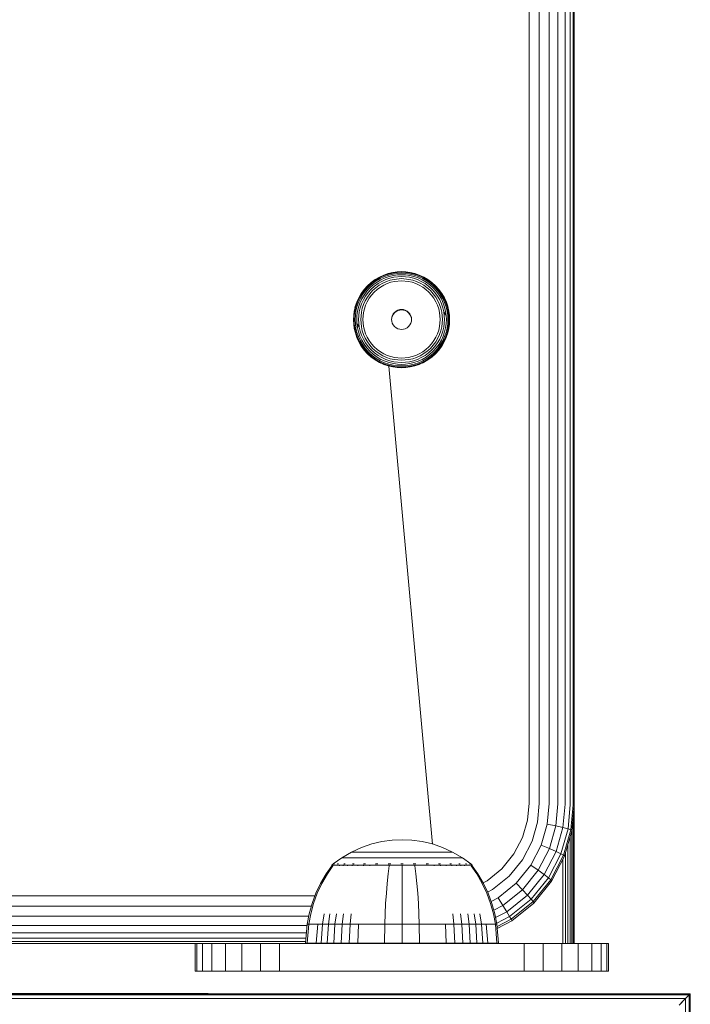
# Model space of a CAD drawing. Units: millimetres. Extents: x 286 to 578302, y -1972 to 596964.
# Drawn here: x 7163 to 7261, y 8913 to 9056 of the extents above; entities that cross this region are included whole.
import ezdxf

# ---------------------------------------------------------------- set-up
doc = ezdxf.new("R2010")
doc.units = ezdxf.units.MM
doc.layers.add('Контур', color=7, linetype='Continuous', lineweight=15)

msp = doc.modelspace()

# ---------------------------------------------------------------- linework, layer by layer
at = {"layer": 'Контур'}
for p, q in [((7237.306, 9082.37), (7237.306, 8942.455)), ((7238.796, 9082.355), (7238.796, 8942.44)), ((7240.228, 9082.329), (7240.228, 8942.414)), ((7241.507, 9082.293), (7241.507, 8942.378)), ((7242.547, 9082.248), (7242.547, 8942.333)), ((7243.289, 9082.198), (7243.289, 8942.283)), ((7243.717, 9082.146), (7243.717, 8942.231)), ((7243.851, 9082.095), (7243.851, 8942.181)), ((7216.879, 9019.323), (7216.229, 9019.102)), ((7216.887, 9019.306), (7216.239, 9019.086)), ((7216.912, 9019.23), (7216.273, 9019.012)), ((7217.532, 9019.476), (7216.879, 9019.323)), ((7217.537, 9019.459), (7216.887, 9019.306)), ((7217.553, 9019.38), (7216.912, 9019.23)), ((7217.582, 9019.236), (7216.955, 9019.088)), ((7218.176, 9019.565), (7217.532, 9019.476)), ((7218.179, 9019.547), (7217.537, 9019.459)), ((7218.187, 9019.467), (7217.553, 9019.38)), ((7218.201, 9019.321), (7217.582, 9019.236)), ((7218.805, 9019.593), (7218.176, 9019.565)), ((7218.805, 9019.575), (7218.179, 9019.547)), ((7218.805, 9019.495), (7218.187, 9019.467)), ((7218.805, 9019.348), (7218.201, 9019.321)), ((7219.434, 9019.565), (7218.805, 9019.593)), ((7218.805, 9019.575), (7219.432, 9019.547)), ((7218.805, 9019.495), (7219.424, 9019.467)), ((7218.805, 9019.348), (7219.409, 9019.321)), ((7219.409, 9019.321), (7220.029, 9019.236)), ((7219.424, 9019.467), (7220.058, 9019.38)), ((7220.074, 9019.459), (7219.432, 9019.547)), ((7220.079, 9019.476), (7219.434, 9019.565)), ((7220.655, 9019.088), (7220.029, 9019.236)), ((7220.699, 9019.23), (7220.058, 9019.38)), ((7220.724, 9019.306), (7220.074, 9019.459)), ((7220.731, 9019.323), (7220.079, 9019.476)), ((7221.338, 9019.012), (7220.699, 9019.23)), ((7221.372, 9019.086), (7220.724, 9019.306)), ((7221.382, 9019.102), (7220.731, 9019.323)), ((7214.393, 9018.028), (7213.856, 9017.544)), ((7214.411, 9018.017), (7213.876, 9017.534)), ((7214.469, 9017.957), (7213.94, 9017.481)), ((7214.568, 9017.845), (7214.052, 9017.38)), ((7214.975, 9018.453), (7214.393, 9018.028)), ((7214.393, 9018.028), (7214.411, 9018.017)), ((7214.99, 9018.439), (7214.411, 9018.017)), ((7215.04, 9018.374), (7214.469, 9017.957)), ((7215.127, 9018.253), (7214.568, 9017.845)), ((7215.247, 9018.077), (7214.707, 9017.683)), ((7215.396, 9017.857), (7214.878, 9017.48)), ((7215.59, 9018.811), (7214.975, 9018.453)), ((7214.975, 9018.453), (7214.99, 9018.439)), ((7215.604, 9018.797), (7214.99, 9018.439)), ((7215.645, 9018.727), (7215.04, 9018.374)), ((7215.718, 9018.597), (7215.127, 9018.253)), ((7215.819, 9018.41), (7215.247, 9018.077)), ((7215.944, 9018.177), (7215.396, 9017.857)), ((7216.084, 9017.912), (7215.563, 9017.608)), ((7216.229, 9019.102), (7215.59, 9018.811)), ((7215.59, 9018.811), (7215.604, 9018.797)), ((7216.239, 9019.086), (7215.604, 9018.797)), ((7216.273, 9019.012), (7215.645, 9018.727)), ((7216.331, 9018.876), (7215.718, 9018.597)), ((7216.412, 9018.68), (7215.819, 9018.41)), ((7216.512, 9018.435), (7215.944, 9018.177)), ((7216.624, 9018.158), (7216.084, 9017.912)), ((7216.229, 9017.634), (7216.741, 9017.867)), ((7216.955, 9019.088), (7216.331, 9018.876)), ((7217.016, 9018.886), (7216.412, 9018.68)), ((7217.091, 9018.632), (7216.512, 9018.435)), ((7217.175, 9018.345), (7216.624, 9018.158)), ((7216.741, 9017.867), (7217.262, 9018.044)), ((7217.622, 9019.028), (7217.016, 9018.886)), ((7217.672, 9018.768), (7217.091, 9018.632)), ((7217.727, 9018.474), (7217.175, 9018.345)), ((7217.262, 9018.044), (7217.785, 9018.167)), ((7218.221, 9019.11), (7217.622, 9019.028)), ((7218.805, 9018.872), (7217.672, 9018.768)), ((7218.805, 9018.573), (7217.727, 9018.474)), ((7218.805, 9018.26), (7217.785, 9018.167)), ((7218.805, 9019.136), (7218.221, 9019.11)), ((7218.805, 9019.136), (7219.39, 9019.11)), ((7218.805, 9018.872), (7219.939, 9018.768)), ((7218.805, 9018.573), (7219.884, 9018.474)), ((7218.805, 9018.26), (7219.826, 9018.167)), ((7219.39, 9019.11), (7219.989, 9019.028)), ((7219.826, 9018.167), (7220.349, 9018.044)), ((7219.884, 9018.474), (7220.436, 9018.345)), ((7219.939, 9018.768), (7220.52, 9018.632)), ((7219.989, 9019.028), (7220.595, 9018.886)), ((7220.349, 9018.044), (7220.87, 9017.867)), ((7220.987, 9018.158), (7220.436, 9018.345)), ((7221.099, 9018.435), (7220.52, 9018.632)), ((7221.199, 9018.68), (7220.595, 9018.886)), ((7221.28, 9018.876), (7220.655, 9019.088)), ((7220.87, 9017.867), (7221.382, 9017.634)), ((7221.527, 9017.912), (7220.987, 9018.158)), ((7221.667, 9018.177), (7221.099, 9018.435)), ((7221.792, 9018.41), (7221.199, 9018.68)), ((7221.893, 9018.597), (7221.28, 9018.876)), ((7221.966, 9018.727), (7221.338, 9019.012)), ((7222.007, 9018.797), (7221.372, 9019.086)), ((7222.02, 9018.811), (7221.382, 9019.102)), ((7222.048, 9017.608), (7221.527, 9017.912)), ((7222.215, 9017.857), (7221.667, 9018.177)), ((7222.363, 9018.077), (7221.792, 9018.41)), ((7222.484, 9018.253), (7221.893, 9018.597)), ((7222.571, 9018.374), (7221.966, 9018.727)), ((7222.02, 9018.811), (7222.007, 9018.797)), ((7222.62, 9018.439), (7222.007, 9018.797)), ((7222.636, 9018.453), (7222.02, 9018.811)), ((7222.732, 9017.48), (7222.215, 9017.857)), ((7222.904, 9017.683), (7222.363, 9018.077)), ((7223.043, 9017.845), (7222.484, 9018.253)), ((7223.142, 9017.957), (7222.571, 9018.374)), ((7222.636, 9018.453), (7222.62, 9018.439)), ((7223.2, 9018.017), (7222.62, 9018.439)), ((7223.218, 9018.028), (7222.636, 9018.453)), ((7223.559, 9017.38), (7223.043, 9017.845)), ((7223.671, 9017.481), (7223.142, 9017.957)), ((7223.218, 9018.028), (7223.2, 9018.017)), ((7223.735, 9017.534), (7223.2, 9018.017)), ((7223.755, 9017.544), (7223.218, 9018.028)), ((7212.946, 9016.425), (7212.587, 9015.81)), ((7212.97, 9016.42), (7212.613, 9015.808)), ((7213.046, 9016.381), (7212.693, 9015.777)), ((7213.371, 9017.007), (7212.946, 9016.425)), ((7212.946, 9016.425), (7212.97, 9016.42)), ((7213.393, 9016.999), (7212.97, 9016.42)), ((7213.464, 9016.953), (7213.046, 9016.381)), ((7213.586, 9016.864), (7213.178, 9016.306)), ((7213.758, 9016.734), (7213.363, 9016.194)), ((7213.856, 9017.544), (7213.371, 9017.007)), ((7213.371, 9017.007), (7213.393, 9016.999)), ((7213.876, 9017.534), (7213.393, 9016.999)), ((7213.94, 9017.481), (7213.464, 9016.953)), ((7214.052, 9017.38), (7213.586, 9016.864)), ((7213.969, 9016.57), (7213.591, 9016.053)), ((7214.208, 9017.233), (7213.758, 9016.734)), ((7214.205, 9016.384), (7213.846, 9015.892)), ((7213.856, 9017.544), (7213.876, 9017.534)), ((7214.4, 9017.049), (7213.969, 9016.57)), ((7214.615, 9016.839), (7214.205, 9016.384)), ((7214.707, 9017.683), (7214.208, 9017.233)), ((7214.878, 9017.48), (7214.4, 9017.049)), ((7214.451, 9016.188), (7214.839, 9016.618)), ((7215.07, 9017.249), (7214.615, 9016.839)), ((7214.839, 9016.618), (7215.27, 9017.006)), ((7215.563, 9017.608), (7215.07, 9017.249)), ((7215.27, 9017.006), (7215.736, 9017.346)), ((7215.736, 9017.346), (7216.229, 9017.634)), ((7221.382, 9017.634), (7221.875, 9017.346)), ((7221.875, 9017.346), (7222.341, 9017.006)), ((7222.54, 9017.249), (7222.048, 9017.608)), ((7222.341, 9017.006), (7222.772, 9016.618)), ((7222.996, 9016.839), (7222.54, 9017.249)), ((7223.211, 9017.049), (7222.732, 9017.48)), ((7222.772, 9016.618), (7223.16, 9016.188)), ((7223.403, 9017.233), (7222.904, 9017.683)), ((7223.406, 9016.384), (7222.996, 9016.839)), ((7223.642, 9016.57), (7223.211, 9017.049)), ((7223.853, 9016.734), (7223.403, 9017.233)), ((7223.765, 9015.892), (7223.406, 9016.384)), ((7224.025, 9016.864), (7223.559, 9017.38)), ((7224.02, 9016.053), (7223.642, 9016.57)), ((7224.147, 9016.953), (7223.671, 9017.481)), ((7223.755, 9017.544), (7223.735, 9017.534)), ((7224.218, 9016.999), (7223.735, 9017.534)), ((7224.24, 9017.007), (7223.755, 9017.544)), ((7224.248, 9016.194), (7223.853, 9016.734)), ((7224.433, 9016.306), (7224.025, 9016.864)), ((7224.564, 9016.381), (7224.147, 9016.953)), ((7224.24, 9017.007), (7224.218, 9016.999)), ((7224.641, 9016.42), (7224.218, 9016.999)), ((7224.665, 9016.425), (7224.24, 9017.007)), ((7224.918, 9015.777), (7224.564, 9016.381)), ((7224.665, 9016.425), (7224.641, 9016.42)), ((7224.998, 9015.808), (7224.641, 9016.42)), ((7225.023, 9015.81), (7224.665, 9016.425)), ((7212.297, 9015.172), (7212.076, 9014.522)), ((7212.323, 9015.172), (7212.103, 9014.525)), ((7212.408, 9015.15), (7212.19, 9014.511)), ((7212.587, 9015.81), (7212.297, 9015.172)), ((7212.613, 9015.808), (7212.323, 9015.172)), ((7212.555, 9015.102), (7212.342, 9014.478)), ((7212.693, 9015.777), (7212.408, 9015.15)), ((7212.76, 9015.03), (7212.554, 9014.426)), ((7212.833, 9015.715), (7212.555, 9015.102)), ((7213.03, 9015.623), (7212.76, 9015.03)), ((7213.013, 9014.938), (7212.816, 9014.359)), ((7213.178, 9016.306), (7212.833, 9015.715)), ((7213.271, 9015.506), (7213.013, 9014.938)), ((7213.363, 9016.194), (7213.03, 9015.623)), ((7213.591, 9016.053), (7213.271, 9015.506)), ((7213.542, 9015.371), (7213.296, 9014.831)), ((7213.846, 9015.892), (7213.542, 9015.371)), ((7213.59, 9014.718), (7213.823, 9015.229)), ((7213.823, 9015.229), (7214.11, 9015.722)), ((7214.11, 9015.722), (7214.451, 9016.188)), ((7223.16, 9016.188), (7223.501, 9015.722)), ((7223.501, 9015.722), (7223.788, 9015.229)), ((7224.069, 9015.371), (7223.765, 9015.892)), ((7223.788, 9015.229), (7224.021, 9014.718)), ((7224.34, 9015.506), (7224.02, 9016.053)), ((7224.315, 9014.831), (7224.069, 9015.371)), ((7224.581, 9015.623), (7224.248, 9016.194)), ((7224.598, 9014.938), (7224.34, 9015.506)), ((7224.777, 9015.715), (7224.433, 9016.306)), ((7224.851, 9015.03), (7224.581, 9015.623)), ((7224.795, 9014.359), (7224.598, 9014.938)), ((7225.056, 9015.102), (7224.777, 9015.715)), ((7225.057, 9014.426), (7224.851, 9015.03)), ((7225.203, 9015.15), (7224.918, 9015.777)), ((7225.023, 9015.81), (7224.998, 9015.808)), ((7225.288, 9015.172), (7224.998, 9015.808)), ((7225.314, 9015.172), (7225.023, 9015.81)), ((7225.269, 9014.478), (7225.056, 9015.102)), ((7225.42, 9014.511), (7225.203, 9015.15)), ((7225.508, 9014.525), (7225.288, 9015.172)), ((7225.517, 9014.575), (7225.314, 9015.172)), ((7211.95, 9013.875), (7211.862, 9013.234)), ((7212.103, 9014.525), (7211.95, 9013.875)), ((7212.04, 9013.87), (7211.953, 9013.236)), ((7212.076, 9014.522), (7212.037, 9014.358)), ((7212.19, 9014.511), (7212.04, 9013.87)), ((7212.195, 9013.851), (7212.11, 9013.233)), ((7212.342, 9014.478), (7212.195, 9013.851)), ((7212.412, 9013.821), (7212.33, 9013.222)), ((7212.554, 9014.426), (7212.412, 9013.821)), ((7212.575, 9012.646), (7212.679, 9013.779)), ((7212.679, 9013.779), (7212.816, 9014.359)), ((7212.979, 9013.729), (7212.88, 9012.651)), ((7213.108, 9014.281), (7212.979, 9013.729)), ((7213.296, 9014.831), (7213.108, 9014.281)), ((7213.196, 9012.654), (7213.29, 9013.674)), ((7213.29, 9013.674), (7213.413, 9014.197)), ((7213.413, 9014.197), (7213.59, 9014.718)), ((7217.78, 9013.68), (7217.592, 9013.448)), ((7217.78, 9013.622), (7217.592, 9013.39)), ((7218.012, 9013.868), (7217.78, 9013.68)), ((7218.012, 9013.81), (7217.78, 9013.622)), ((7217.78, 9013.68), (7217.78, 9013.622)), ((7218.272, 9014.003), (7218.012, 9013.868)), ((7218.272, 9013.944), (7218.012, 9013.81)), ((7218.012, 9013.868), (7218.012, 9013.81)), ((7218.541, 9014.08), (7218.272, 9014.003)), ((7218.541, 9014.022), (7218.272, 9013.944)), ((7218.272, 9014.003), (7218.272, 9013.944)), ((7218.805, 9014.104), (7218.541, 9014.08)), ((7218.541, 9014.08), (7218.541, 9014.022)), ((7218.805, 9014.046), (7218.541, 9014.022)), ((7218.805, 9014.104), (7218.805, 9014.046)), ((7218.805, 9014.104), (7219.069, 9014.08)), ((7218.805, 9014.046), (7219.069, 9014.022)), ((7219.069, 9014.08), (7219.069, 9014.022)), ((7219.339, 9014.003), (7219.069, 9014.08)), ((7219.339, 9013.944), (7219.069, 9014.022)), ((7219.339, 9014.003), (7219.339, 9013.944)), ((7219.599, 9013.868), (7219.339, 9014.003)), ((7219.599, 9013.81), (7219.339, 9013.944)), ((7219.599, 9013.868), (7219.599, 9013.81)), ((7219.831, 9013.68), (7219.599, 9013.868)), ((7219.831, 9013.622), (7219.599, 9013.81)), ((7219.831, 9013.68), (7219.831, 9013.622)), ((7220.019, 9013.448), (7219.831, 9013.68)), ((7220.019, 9013.39), (7219.831, 9013.622)), ((7224.021, 9014.718), (7224.198, 9014.197)), ((7224.198, 9014.197), (7224.321, 9013.674)), ((7224.502, 9014.281), (7224.315, 9014.831)), ((7224.321, 9013.674), (7224.415, 9012.654)), ((7224.632, 9013.729), (7224.502, 9014.281)), ((7224.731, 9012.651), (7224.632, 9013.729)), ((7224.932, 9013.779), (7224.795, 9014.359)), ((7225.036, 9012.646), (7224.932, 9013.779)), ((7225.281, 9013.222), (7224.932, 9013.779)), ((7225.199, 9013.821), (7225.057, 9014.426)), ((7225.281, 9013.222), (7225.199, 9013.821)), ((7225.416, 9013.851), (7225.269, 9014.478)), ((7225.501, 9013.233), (7225.416, 9013.851)), ((7225.571, 9013.87), (7225.42, 9014.511)), ((7225.661, 9013.875), (7225.508, 9014.525)), ((7225.658, 9013.236), (7225.571, 9013.87)), ((7225.749, 9013.234), (7225.661, 9013.875)), ((7211.862, 9013.234), (7211.834, 9012.608)), ((7211.834, 9012.608), (7211.862, 9011.982)), ((7211.953, 9013.236), (7211.925, 9012.618)), ((7211.925, 9012.618), (7211.953, 9012.001)), ((7212.11, 9013.233), (7212.082, 9012.629)), ((7212.082, 9012.629), (7212.11, 9012.025)), ((7212.33, 9013.222), (7212.303, 9012.638)), ((7212.303, 9012.638), (7212.33, 9012.054)), ((7212.33, 9012.054), (7212.679, 9011.513)), ((7212.33, 9012.054), (7212.412, 9011.456)), ((7212.575, 9012.646), (7212.679, 9011.513)), ((7212.88, 9012.651), (7212.979, 9011.573)), ((7213.29, 9011.634), (7213.196, 9012.654)), ((7217.38, 9012.919), (7217.356, 9012.655)), ((7217.356, 9012.655), (7217.38, 9012.391)), ((7217.38, 9012.861), (7217.358, 9012.626)), ((7217.457, 9013.189), (7217.38, 9012.919)), ((7217.457, 9013.13), (7217.38, 9012.861)), ((7217.38, 9012.919), (7217.38, 9012.861)), ((7217.38, 9012.391), (7217.457, 9012.122)), ((7217.592, 9013.448), (7217.457, 9013.189)), ((7217.592, 9013.39), (7217.457, 9013.13)), ((7217.457, 9013.189), (7217.457, 9013.13)), ((7217.457, 9012.122), (7217.592, 9011.862)), ((7217.592, 9013.448), (7217.592, 9013.39)), ((7220.019, 9013.448), (7220.019, 9013.39)), ((7220.154, 9013.189), (7220.019, 9013.448)), ((7220.154, 9013.13), (7220.019, 9013.39)), ((7220.019, 9011.862), (7220.154, 9012.122)), ((7220.154, 9013.189), (7220.154, 9013.13)), ((7220.231, 9012.919), (7220.154, 9013.189)), ((7220.231, 9012.861), (7220.154, 9013.13)), ((7220.154, 9012.122), (7220.231, 9012.391)), ((7220.231, 9012.919), (7220.231, 9012.861)), ((7220.255, 9012.655), (7220.231, 9012.919)), ((7220.253, 9012.626), (7220.231, 9012.861)), ((7220.231, 9012.391), (7220.255, 9012.655)), ((7224.415, 9012.654), (7224.321, 9011.634)), ((7224.632, 9011.573), (7224.731, 9012.651)), ((7225.036, 9012.646), (7224.932, 9011.513)), ((7225.199, 9011.456), (7225.281, 9012.054)), ((7225.308, 9012.638), (7225.281, 9013.222)), ((7225.281, 9012.054), (7225.308, 9012.638)), ((7225.528, 9012.629), (7225.501, 9013.233)), ((7225.501, 9012.025), (7225.528, 9012.629)), ((7225.686, 9012.618), (7225.658, 9013.236)), ((7225.658, 9012.001), (7225.686, 9012.618)), ((7225.777, 9012.608), (7225.749, 9013.234)), ((7225.749, 9011.982), (7225.777, 9012.608)), ((7211.862, 9011.982), (7211.95, 9011.34)), ((7211.95, 9011.34), (7212.103, 9010.69)), ((7211.953, 9012.001), (7212.04, 9011.367)), ((7212.04, 9011.367), (7212.19, 9010.726)), ((7212.103, 9010.69), (7212.323, 9010.043)), ((7212.11, 9012.025), (7212.195, 9011.406)), ((7212.19, 9010.726), (7212.408, 9010.087)), ((7212.195, 9011.406), (7212.342, 9010.78)), ((7212.342, 9010.78), (7212.555, 9010.156)), ((7212.412, 9011.456), (7212.554, 9010.85)), ((7212.554, 9010.85), (7212.76, 9010.246)), ((7212.679, 9011.513), (7212.816, 9010.932)), ((7212.816, 9010.932), (7213.013, 9010.354)), ((7212.979, 9011.573), (7213.108, 9011.021)), ((7213.108, 9011.021), (7213.296, 9010.471)), ((7213.413, 9011.112), (7213.29, 9011.634)), ((7213.59, 9010.591), (7213.413, 9011.112)), ((7217.592, 9011.862), (7217.78, 9011.63)), ((7217.78, 9011.63), (7218.012, 9011.442)), ((7218.012, 9011.442), (7218.272, 9011.308)), ((7218.272, 9011.308), (7218.541, 9011.23)), ((7218.805, 9011.206), (7218.541, 9011.23)), ((7219.069, 9011.23), (7218.805, 9011.206)), ((7219.069, 9011.23), (7219.339, 9011.308)), ((7219.339, 9011.308), (7219.599, 9011.442)), ((7219.599, 9011.442), (7219.831, 9011.63)), ((7219.831, 9011.63), (7220.019, 9011.862)), ((7224.198, 9011.112), (7224.021, 9010.591)), ((7224.321, 9011.634), (7224.198, 9011.112)), ((7224.315, 9010.471), (7224.502, 9011.021)), ((7224.502, 9011.021), (7224.632, 9011.573)), ((7224.598, 9010.354), (7224.795, 9010.932)), ((7224.932, 9011.513), (7224.795, 9010.932)), ((7224.851, 9010.246), (7225.057, 9010.85)), ((7225.056, 9010.156), (7225.269, 9010.78)), ((7225.057, 9010.85), (7225.199, 9011.456)), ((7225.203, 9010.087), (7225.42, 9010.726)), ((7225.269, 9010.78), (7225.416, 9011.406)), ((7225.288, 9010.043), (7225.508, 9010.69)), ((7225.416, 9011.406), (7225.501, 9012.025)), ((7225.42, 9010.726), (7225.571, 9011.367)), ((7225.508, 9010.69), (7225.661, 9011.34)), ((7225.571, 9011.367), (7225.658, 9012.001)), ((7225.661, 9011.34), (7225.749, 9011.982)), ((7212.323, 9010.043), (7212.613, 9009.407)), ((7212.408, 9010.087), (7212.693, 9009.46)), ((7212.555, 9010.156), (7212.833, 9009.543)), ((7212.588, 9009.384), (7212.613, 9009.407)), ((7212.613, 9009.407), (7212.97, 9008.795)), ((7212.693, 9009.46), (7213.046, 9008.856)), ((7212.76, 9010.246), (7213.03, 9009.654)), ((7212.833, 9009.543), (7213.178, 9008.952)), ((7213.013, 9010.354), (7213.271, 9009.786)), ((7213.03, 9009.654), (7213.363, 9009.082)), ((7213.271, 9009.786), (7213.591, 9009.238)), ((7213.296, 9010.471), (7213.542, 9009.931)), ((7213.542, 9009.931), (7213.846, 9009.41)), ((7213.823, 9010.079), (7213.59, 9010.591)), ((7213.591, 9009.238), (7213.969, 9008.721)), ((7214.11, 9009.586), (7213.823, 9010.079)), ((7213.846, 9009.41), (7214.205, 9008.918)), ((7214.451, 9009.121), (7214.11, 9009.586)), ((7223.501, 9009.586), (7223.16, 9009.121)), ((7223.406, 9008.918), (7223.765, 9009.41)), ((7223.788, 9010.079), (7223.501, 9009.586)), ((7223.642, 9008.721), (7224.02, 9009.238)), ((7223.765, 9009.41), (7224.069, 9009.931)), ((7224.021, 9010.591), (7223.788, 9010.079)), ((7224.02, 9009.238), (7224.34, 9009.786)), ((7224.069, 9009.931), (7224.315, 9010.471)), ((7224.248, 9009.082), (7224.581, 9009.654)), ((7224.34, 9009.786), (7224.598, 9010.354)), ((7224.433, 9008.952), (7224.777, 9009.543)), ((7224.564, 9008.856), (7224.918, 9009.46)), ((7224.581, 9009.654), (7224.851, 9010.246)), ((7224.641, 9008.795), (7224.998, 9009.407)), ((7224.777, 9009.543), (7225.056, 9010.156)), ((7224.918, 9009.46), (7225.203, 9010.087)), ((7224.998, 9009.407), (7225.288, 9010.043)), ((7212.947, 9008.769), (7212.97, 9008.795)), ((7212.97, 9008.795), (7213.393, 9008.216)), ((7213.046, 9008.856), (7213.464, 9008.284)), ((7213.178, 9008.952), (7213.586, 9008.394)), ((7213.363, 9009.082), (7213.758, 9008.542)), ((7213.371, 9008.188), (7213.393, 9008.216)), ((7213.393, 9008.216), (7213.876, 9007.681)), ((7213.464, 9008.284), (7213.94, 9007.756)), ((7213.586, 9008.394), (7214.052, 9007.878)), ((7213.758, 9008.542), (7214.208, 9008.043)), ((7213.969, 9008.721), (7214.4, 9008.243)), ((7214.052, 9007.878), (7214.568, 9007.413)), ((7214.205, 9008.918), (7214.615, 9008.463)), ((7214.208, 9008.043), (7214.707, 9007.593)), ((7214.4, 9008.243), (7214.878, 9007.812)), ((7214.839, 9008.69), (7214.451, 9009.121)), ((7214.615, 9008.463), (7215.07, 9008.053)), ((7215.27, 9008.302), (7214.839, 9008.69)), ((7214.878, 9007.812), (7215.396, 9007.434)), ((7215.07, 9008.053), (7215.563, 9007.694)), ((7215.736, 9007.962), (7215.27, 9008.302)), ((7216.229, 9007.674), (7215.736, 9007.962)), ((7221.875, 9007.962), (7221.382, 9007.674)), ((7222.341, 9008.302), (7221.875, 9007.962)), ((7222.048, 9007.694), (7222.54, 9008.053)), ((7222.215, 9007.434), (7222.732, 9007.812)), ((7222.772, 9008.69), (7222.341, 9008.302)), ((7222.54, 9008.053), (7222.996, 9008.463)), ((7222.732, 9007.812), (7223.211, 9008.243)), ((7223.16, 9009.121), (7222.772, 9008.69)), ((7222.904, 9007.593), (7223.403, 9008.043)), ((7222.996, 9008.463), (7223.406, 9008.918)), ((7223.043, 9007.413), (7223.559, 9007.878)), ((7223.211, 9008.243), (7223.642, 9008.721)), ((7223.403, 9008.043), (7223.853, 9008.542)), ((7223.559, 9007.878), (7224.025, 9008.394)), ((7223.671, 9007.756), (7224.147, 9008.284)), ((7223.735, 9007.681), (7224.218, 9008.216)), ((7223.853, 9008.542), (7224.248, 9009.082)), ((7224.025, 9008.394), (7224.433, 9008.952)), ((7224.147, 9008.284), (7224.564, 9008.856)), ((7224.218, 9008.216), (7224.641, 9008.795)), ((7224.24, 9008.188), (7224.218, 9008.216)), ((7224.664, 9008.769), (7224.641, 9008.795)), ((7213.856, 9007.651), (7213.876, 9007.681)), ((7213.876, 9007.681), (7214.411, 9007.198)), ((7213.94, 9007.756), (7214.469, 9007.28)), ((7214.394, 9007.166), (7214.411, 9007.198)), ((7214.411, 9007.198), (7214.99, 9006.776)), ((7214.469, 9007.28), (7215.04, 9006.863)), ((7214.568, 9007.413), (7215.127, 9007.005)), ((7214.707, 9007.593), (7215.247, 9007.199)), ((7214.975, 9006.742), (7214.99, 9006.776)), ((7214.99, 9006.776), (7215.604, 9006.418)), ((7215.04, 9006.863), (7215.645, 9006.51)), ((7215.127, 9007.005), (7215.718, 9006.66)), ((7215.247, 9007.199), (7215.819, 9006.866)), ((7215.396, 9007.434), (7215.944, 9007.115)), ((7215.563, 9007.694), (7216.084, 9007.39)), ((7215.591, 9006.383), (7215.604, 9006.418)), ((7215.604, 9006.418), (7216.239, 9006.129)), ((7215.645, 9006.51), (7216.273, 9006.225)), ((7215.718, 9006.66), (7216.331, 9006.382)), ((7215.819, 9006.866), (7216.412, 9006.596)), ((7215.944, 9007.115), (7216.512, 9006.856)), ((7216.084, 9007.39), (7216.624, 9007.145)), ((7216.741, 9007.442), (7216.229, 9007.674)), ((7216.331, 9006.382), (7216.955, 9006.169)), ((7216.412, 9006.596), (7217.016, 9006.391)), ((7216.512, 9006.856), (7217.091, 9006.659)), ((7216.624, 9007.145), (7217.175, 9006.957)), ((7217.262, 9007.265), (7216.741, 9007.442)), ((7217.622, 9006.248), (7217.016, 9006.391)), ((7217.672, 9006.523), (7217.091, 9006.659)), ((7217.727, 9006.828), (7217.175, 9006.957)), ((7217.785, 9007.142), (7217.262, 9007.265)), ((7218.805, 9006.419), (7217.672, 9006.523)), ((7218.805, 9006.729), (7217.727, 9006.828)), ((7218.805, 9007.048), (7217.785, 9007.142)), ((7218.805, 9007.048), (7219.826, 9007.142)), ((7218.805, 9006.729), (7219.884, 9006.828)), ((7218.805, 9006.419), (7219.939, 9006.523)), ((7220.349, 9007.265), (7219.826, 9007.142)), ((7219.884, 9006.828), (7220.436, 9006.957)), ((7219.939, 9006.523), (7220.52, 9006.659)), ((7219.989, 9006.248), (7220.595, 9006.391)), ((7220.87, 9007.442), (7220.349, 9007.265)), ((7220.436, 9006.957), (7220.987, 9007.145)), ((7220.52, 9006.659), (7221.099, 9006.856)), ((7220.595, 9006.391), (7221.199, 9006.596)), ((7220.655, 9006.169), (7221.28, 9006.382)), ((7221.382, 9007.674), (7220.87, 9007.442)), ((7220.987, 9007.145), (7221.527, 9007.39)), ((7221.099, 9006.856), (7221.667, 9007.115)), ((7221.199, 9006.596), (7221.792, 9006.866)), ((7221.28, 9006.382), (7221.893, 9006.66)), ((7221.338, 9006.225), (7221.966, 9006.51)), ((7221.372, 9006.129), (7222.007, 9006.418)), ((7221.527, 9007.39), (7222.048, 9007.694)), ((7221.667, 9007.115), (7222.215, 9007.434)), ((7221.792, 9006.866), (7222.363, 9007.199)), ((7221.893, 9006.66), (7222.484, 9007.005)), ((7221.966, 9006.51), (7222.571, 9006.863)), ((7222.007, 9006.418), (7222.62, 9006.776)), ((7222.02, 9006.383), (7222.007, 9006.418)), ((7222.363, 9007.199), (7222.904, 9007.593)), ((7222.484, 9007.005), (7223.043, 9007.413)), ((7222.571, 9006.863), (7223.142, 9007.28)), ((7222.62, 9006.776), (7223.2, 9007.198)), ((7222.636, 9006.742), (7222.62, 9006.776)), ((7223.142, 9007.28), (7223.671, 9007.756)), ((7223.2, 9007.198), (7223.735, 9007.681)), ((7223.217, 9007.166), (7223.2, 9007.198)), ((7223.755, 9007.651), (7223.735, 9007.681)), ((7216.239, 9006.129), (7216.887, 9005.909)), ((7216.273, 9006.225), (7216.912, 9006.007)), ((7216.887, 9005.909), (7217.537, 9005.756)), ((7216.912, 9006.007), (7217.553, 9005.857)), ((7223.295, 8936.537), (7216.951, 9005.855)), ((7223.295, 8936.537), (7216.951, 9005.855)), ((7216.955, 9006.169), (7217.582, 9006.022)), ((7218.179, 9005.668), (7217.537, 9005.756)), ((7218.187, 9005.77), (7217.553, 9005.857)), ((7218.201, 9005.937), (7217.582, 9006.022)), ((7218.221, 9006.166), (7217.622, 9006.248)), ((7218.805, 9005.64), (7218.179, 9005.668)), ((7218.805, 9005.742), (7218.187, 9005.77)), ((7218.805, 9005.91), (7218.201, 9005.937)), ((7218.805, 9006.14), (7218.221, 9006.166)), ((7218.805, 9006.14), (7219.39, 9006.166)), ((7218.805, 9005.91), (7219.409, 9005.937)), ((7218.805, 9005.742), (7219.424, 9005.77)), ((7218.805, 9005.64), (7219.432, 9005.668)), ((7219.39, 9006.166), (7219.989, 9006.248)), ((7219.409, 9005.937), (7220.029, 9006.022)), ((7219.424, 9005.77), (7220.058, 9005.857)), ((7219.432, 9005.668), (7220.074, 9005.756)), ((7220.029, 9006.022), (7220.655, 9006.169)), ((7220.058, 9005.857), (7220.699, 9006.007)), ((7220.074, 9005.756), (7220.724, 9005.909)), ((7220.699, 9006.007), (7221.338, 9006.225)), ((7220.724, 9005.909), (7221.372, 9006.129)), ((7237.306, 8942.455), (7237.082, 8940.008)), ((7238.796, 8942.44), (7238.546, 8939.722)), ((7240.228, 8942.414), (7239.955, 8939.436)), ((7241.507, 8942.378), (7241.213, 8939.167)), ((7242.547, 8942.333), (7242.235, 8938.933)), ((7243.289, 8942.283), (7242.965, 8938.748)), ((7243.717, 8942.231), (7243.386, 8938.619)), ((7243.517, 8938.474), (7243.851, 8942.111)), ((7243.851, 8942.111), (7243.851, 8942.181)), ((7243.851, 8942.111), (7243.851, 8922.089)), ((7243.817, 8941.748), (7243.817, 8922.089)), ((7236.362, 8937.505), (7237.082, 8940.008)), ((7238.546, 8939.722), (7237.746, 8936.942)), ((7239.955, 8939.436), (7239.079, 8936.389)), ((7239.955, 8939.436), (7241.213, 8939.167)), ((7243.71, 8940.581), (7243.71, 8922.089)), ((7241.213, 8939.167), (7240.268, 8935.882)), ((7241.213, 8939.167), (7242.235, 8938.933)), ((7242.235, 8938.933), (7241.234, 8935.456)), ((7242.965, 8938.748), (7241.924, 8935.133)), ((7242.235, 8938.933), (7242.965, 8938.748)), ((7243.386, 8938.619), (7242.322, 8934.923)), ((7243.517, 8938.474), (7242.446, 8934.753)), ((7242.965, 8938.748), (7243.386, 8938.619)), ((7243.517, 8938.543), (7243.386, 8938.619)), ((7243.517, 8938.474), (7243.517, 8938.543)), ((7243.525, 8938.56), (7243.525, 8922.089)), ((7214.474, 8936.543), (7212.987, 8936.037)), ((7215.965, 8936.893), (7214.474, 8936.543)), ((7217.439, 8937.096), (7215.965, 8936.893)), ((7217.439, 8937.096), (7218.876, 8937.16)), ((7220.314, 8937.096), (7218.876, 8937.16)), ((7221.788, 8936.893), (7220.314, 8937.096)), ((7223.279, 8936.543), (7221.788, 8936.893)), ((7224.766, 8936.037), (7223.279, 8936.543)), ((7236.362, 8937.505), (7235.113, 8935.096)), ((7236.359, 8934.267), (7237.746, 8936.942)), ((7237.559, 8933.458), (7239.079, 8936.389)), ((7240.268, 8935.882), (7239.079, 8936.389)), ((7242.945, 8936.487), (7242.945, 8922.089)), ((7243.265, 8937.598), (7243.265, 8922.089)), ((7211.528, 8935.373), (7210.121, 8934.552)), ((7212.987, 8936.037), (7211.528, 8935.373)), ((7211.528, 8935.373), (7211.557, 8935.373)), ((7211.557, 8935.373), (7211.65, 8935.373)), ((7211.65, 8935.373), (7211.811, 8935.373)), ((7211.811, 8935.373), (7212.043, 8935.373)), ((7212.043, 8935.373), (7212.349, 8935.373)), ((7212.349, 8935.373), (7212.725, 8935.373)), ((7212.725, 8935.373), (7213.171, 8935.373)), ((7213.171, 8935.373), (7213.68, 8935.373)), ((7213.68, 8935.373), (7214.244, 8935.373)), ((7214.244, 8935.373), (7214.855, 8935.373)), ((7214.855, 8935.373), (7215.501, 8935.373)), ((7215.501, 8935.373), (7216.171, 8935.373)), ((7216.171, 8935.373), (7216.854, 8935.373)), ((7216.854, 8935.373), (7217.539, 8935.373)), ((7217.539, 8935.373), (7218.216, 8935.373)), ((7218.216, 8935.373), (7218.876, 8935.373)), ((7218.876, 8935.373), (7219.537, 8935.373)), ((7219.537, 8935.373), (7220.214, 8935.373)), ((7220.214, 8935.373), (7220.898, 8935.373)), ((7220.898, 8935.373), (7221.581, 8935.373)), ((7221.581, 8935.373), (7222.251, 8935.373)), ((7222.251, 8935.373), (7222.898, 8935.373)), ((7222.898, 8935.373), (7223.508, 8935.373)), ((7223.508, 8935.373), (7224.072, 8935.373)), ((7224.072, 8935.373), (7224.582, 8935.373)), ((7224.582, 8935.373), (7225.027, 8935.373)), ((7226.225, 8935.373), (7224.766, 8936.037)), ((7225.027, 8935.373), (7225.404, 8935.373)), ((7225.404, 8935.373), (7225.709, 8935.373)), ((7225.709, 8935.373), (7225.941, 8935.373)), ((7225.941, 8935.373), (7226.102, 8935.373)), ((7226.195, 8935.373), (7226.102, 8935.373)), ((7226.225, 8935.373), (7226.195, 8935.373)), ((7227.632, 8934.552), (7226.225, 8935.373)), ((7233.365, 8932.946), (7235.113, 8935.096)), ((7238.629, 8932.722), (7240.268, 8935.882)), ((7239.499, 8932.109), (7241.234, 8935.456)), ((7240.12, 8931.653), (7241.924, 8935.133)), ((7241.234, 8935.456), (7240.268, 8935.882)), ((7242.322, 8934.923), (7240.479, 8931.367)), ((7241.924, 8935.133), (7241.234, 8935.456)), ((7242.322, 8934.923), (7241.924, 8935.133)), ((7242.446, 8934.823), (7242.322, 8934.923)), ((7242.587, 8935.241), (7242.587, 8922.089)), ((7208.791, 8933.582), (7208.676, 8933.487)), ((7208.718, 8933.487), (7208.676, 8933.487)), ((7208.676, 8933.378), (7208.676, 8933.487)), ((7208.718, 8933.487), (7208.847, 8933.487)), ((7208.791, 8933.582), (7208.865, 8933.636)), ((7208.847, 8933.487), (7208.847, 8933.378)), ((7209.07, 8933.487), (7208.847, 8933.487)), ((7208.865, 8933.636), (7208.876, 8933.65)), ((7208.876, 8933.65), (7208.894, 8933.65)), ((7208.885, 8933.65), (7210.121, 8934.552)), ((7209.025, 8933.65), (7209.043, 8933.65)), ((7209.043, 8933.65), (7209.032, 8933.635)), ((7209.043, 8933.65), (7209.093, 8933.65)), ((7209.392, 8933.487), (7209.07, 8933.487)), ((7209.816, 8933.487), (7209.392, 8933.487)), ((7209.528, 8933.65), (7209.578, 8933.65)), ((7209.578, 8933.65), (7209.532, 8933.636)), ((7209.578, 8933.65), (7209.546, 8933.644)), ((7209.578, 8933.65), (7209.568, 8933.636)), ((7209.578, 8933.65), (7209.658, 8933.65)), ((7209.816, 8933.487), (7209.816, 8933.378)), ((7210.339, 8933.487), (7209.816, 8933.487)), ((7210.121, 8934.552), (7210.156, 8934.552)), ((7210.156, 8934.552), (7210.267, 8934.552)), ((7210.267, 8934.552), (7210.459, 8934.552)), ((7210.339, 8933.487), (7210.339, 8933.377)), ((7210.958, 8933.487), (7210.339, 8933.487)), ((7210.424, 8933.65), (7210.506, 8933.65)), ((7210.506, 8933.65), (7210.437, 8933.635)), ((7210.506, 8933.65), (7210.455, 8933.644)), ((7210.459, 8934.552), (7210.736, 8934.552)), ((7210.506, 8933.65), (7210.497, 8933.635)), ((7210.506, 8933.65), (7210.616, 8933.65)), ((7210.736, 8934.552), (7211.099, 8934.552)), ((7210.958, 8933.487), (7210.958, 8933.378)), ((7211.664, 8933.487), (7210.958, 8933.487)), ((7211.099, 8934.552), (7211.548, 8934.552)), ((7211.548, 8934.552), (7212.079, 8934.552)), ((7211.664, 8933.487), (7211.664, 8933.377)), ((7212.447, 8933.487), (7211.664, 8933.487)), ((7211.698, 8933.65), (7211.805, 8933.65)), ((7211.805, 8933.65), (7211.719, 8933.636)), ((7211.805, 8933.65), (7211.74, 8933.644)), ((7211.805, 8933.65), (7211.797, 8933.636)), ((7211.805, 8933.65), (7211.937, 8933.65)), ((7212.079, 8934.552), (7212.685, 8934.552)), ((7212.447, 8933.487), (7212.447, 8933.377)), ((7213.295, 8933.487), (7212.447, 8933.487)), ((7212.685, 8934.552), (7213.358, 8934.552)), ((7213.271, 8933.65), (7213.404, 8933.65)), ((7213.295, 8933.487), (7213.295, 8933.377)), ((7214.191, 8933.487), (7213.295, 8933.487)), ((7213.404, 8933.65), (7213.302, 8933.635)), ((7213.404, 8933.65), (7213.324, 8933.644)), ((7213.358, 8934.552), (7214.085, 8934.552)), ((7213.404, 8933.65), (7213.398, 8933.635)), ((7213.404, 8933.65), (7213.561, 8933.65)), ((7214.085, 8934.552), (7214.855, 8934.552)), ((7214.191, 8933.487), (7214.191, 8933.378)), ((7215.122, 8933.487), (7214.191, 8933.487)), ((7214.855, 8934.552), (7215.654, 8934.552)), ((7215.039, 8933.65), (7215.195, 8933.65)), ((7215.195, 8933.65), (7215.085, 8933.635)), ((7215.195, 8933.65), (7215.104, 8933.644)), ((7216.07, 8933.487), (7215.122, 8933.487)), ((7215.195, 8933.65), (7215.191, 8933.635)), ((7215.195, 8933.65), (7215.376, 8933.65)), ((7215.654, 8934.552), (7216.467, 8934.552)), ((7217.02, 8933.487), (7216.07, 8933.487)), ((7216.467, 8934.552), (7217.283, 8934.552)), ((7216.881, 8933.65), (7217.056, 8933.65)), ((7217.056, 8933.65), (7216.946, 8933.635)), ((7217.056, 8933.65), (7216.959, 8933.644)), ((7217.96, 8933.487), (7217.02, 8933.487)), ((7217.056, 8933.65), (7217.054, 8933.635)), ((7217.056, 8933.65), (7217.254, 8933.65)), ((7217.283, 8934.552), (7218.09, 8934.552)), ((7218.876, 8933.487), (7217.96, 8933.487)), ((7218.09, 8934.552), (7218.876, 8934.552)), ((7218.687, 8933.65), (7218.876, 8933.65)), ((7218.876, 8934.552), (7219.663, 8934.552)), ((7218.876, 8933.65), (7219.065, 8933.65)), ((7218.876, 8933.65), (7218.876, 8933.636)), ((7219.793, 8933.487), (7218.876, 8933.487)), ((7219.663, 8934.552), (7220.469, 8934.552)), ((7220.732, 8933.487), (7219.793, 8933.487)), ((7220.469, 8934.552), (7221.285, 8934.552)), ((7220.498, 8933.65), (7220.696, 8933.65)), ((7220.696, 8933.65), (7220.871, 8933.65)), ((7220.696, 8933.65), (7220.698, 8933.635)), ((7220.732, 8933.487), (7220.732, 8933.377)), ((7221.683, 8933.487), (7220.732, 8933.487)), ((7221.285, 8934.552), (7222.099, 8934.552)), ((7222.631, 8933.487), (7221.683, 8933.487)), ((7222.099, 8934.552), (7222.898, 8934.552)), ((7222.377, 8933.65), (7222.557, 8933.65)), ((7222.557, 8933.65), (7222.453, 8933.635)), ((7222.557, 8933.65), (7222.461, 8933.643)), ((7222.557, 8933.65), (7222.714, 8933.65)), ((7222.557, 8933.65), (7222.562, 8933.635)), ((7223.561, 8933.487), (7222.631, 8933.487)), ((7222.898, 8934.552), (7223.667, 8934.552)), ((7223.561, 8933.487), (7223.561, 8933.378)), ((7224.458, 8933.487), (7223.561, 8933.487)), ((7223.667, 8934.552), (7224.395, 8934.552)), ((7224.191, 8933.65), (7224.348, 8933.65)), ((7224.348, 8933.65), (7224.253, 8933.635)), ((7224.348, 8933.65), (7224.262, 8933.644)), ((7224.348, 8933.65), (7224.482, 8933.65)), ((7224.348, 8933.65), (7224.355, 8933.635)), ((7224.395, 8934.552), (7225.067, 8934.552)), ((7224.458, 8933.487), (7224.458, 8933.378)), ((7225.305, 8933.487), (7224.458, 8933.487)), ((7225.067, 8934.552), (7225.673, 8934.552)), ((7225.305, 8933.487), (7225.305, 8933.377)), ((7226.089, 8933.487), (7225.305, 8933.487)), ((7225.673, 8934.552), (7226.204, 8934.552)), ((7225.813, 8933.65), (7225.947, 8933.65)), ((7225.947, 8933.65), (7225.867, 8933.635)), ((7225.947, 8933.65), (7225.873, 8933.644)), ((7225.947, 8933.65), (7226.057, 8933.65)), ((7225.947, 8933.65), (7225.956, 8933.635)), ((7226.089, 8933.487), (7226.089, 8933.377)), ((7226.795, 8933.487), (7226.089, 8933.487)), ((7226.204, 8934.552), (7226.653, 8934.552)), ((7226.653, 8934.552), (7227.017, 8934.552)), ((7226.795, 8933.487), (7226.795, 8933.378)), ((7227.414, 8933.487), (7226.795, 8933.487)), ((7227.017, 8934.552), (7227.294, 8934.552)), ((7227.136, 8933.65), (7227.246, 8933.65)), ((7227.246, 8933.65), (7227.185, 8933.635)), ((7227.246, 8933.65), (7227.187, 8933.644)), ((7227.246, 8933.65), (7227.329, 8933.65)), ((7227.246, 8933.65), (7227.256, 8933.635)), ((7227.294, 8934.552), (7227.486, 8934.552)), ((7227.414, 8933.487), (7227.414, 8933.377)), ((7227.937, 8933.487), (7227.414, 8933.487)), ((7227.596, 8934.552), (7227.486, 8934.552)), ((7227.632, 8934.552), (7227.596, 8934.552)), ((7228.867, 8933.65), (7227.632, 8934.552)), ((7227.937, 8933.487), (7227.937, 8933.378)), ((7228.36, 8933.487), (7227.937, 8933.487)), ((7228.095, 8933.65), (7228.174, 8933.65)), ((7228.174, 8933.65), (7228.134, 8933.644)), ((7228.174, 8933.65), (7228.138, 8933.636)), ((7228.174, 8933.65), (7228.224, 8933.65)), ((7228.174, 8933.65), (7228.184, 8933.636)), ((7228.682, 8933.487), (7228.36, 8933.487)), ((7228.659, 8933.65), (7228.709, 8933.65)), ((7228.906, 8933.487), (7228.682, 8933.487)), ((7228.709, 8933.65), (7228.687, 8933.644)), ((7228.709, 8933.65), (7228.695, 8933.635)), ((7228.727, 8933.65), (7228.709, 8933.65)), ((7228.709, 8933.65), (7228.721, 8933.635)), ((7228.876, 8933.65), (7228.859, 8933.65)), ((7228.876, 8933.65), (7228.888, 8933.636)), ((7228.961, 8933.582), (7228.888, 8933.636)), ((7229.035, 8933.487), (7228.906, 8933.487)), ((7229.076, 8933.487), (7228.961, 8933.582)), ((7229.035, 8933.487), (7229.076, 8933.487)), ((7229.076, 8933.487), (7229.076, 8933.378)), ((7234.418, 8931.879), (7236.359, 8934.267)), ((7240.591, 8931.173), (7242.446, 8934.753)), ((7242.215, 8922.089), (7242.215, 8934.306)), ((7242.446, 8934.753), (7242.446, 8934.823)), ((7207.054, 8930.821), (7207.857, 8932.205)), ((7207.251, 8930.821), (7208.041, 8932.205)), ((7207.857, 8932.205), (7208.676, 8933.378)), ((7208.041, 8932.205), (7208.847, 8933.378)), ((7216.871, 8932.205), (7216.725, 8930.821)), ((7217.02, 8933.377), (7216.871, 8932.205)), ((7218.876, 8933.377), (7218.876, 8932.205)), ((7218.876, 8932.205), (7218.876, 8930.821)), ((7220.732, 8933.377), (7220.882, 8932.205)), ((7220.882, 8932.205), (7221.027, 8930.821)), ((7228.906, 8933.378), (7229.712, 8932.205)), ((7229.076, 8933.378), (7229.896, 8932.205)), ((7229.712, 8932.205), (7230.501, 8930.821)), ((7229.896, 8932.205), (7230.698, 8930.821)), ((7231.214, 8931.2), (7233.365, 8932.946)), ((7235.431, 8930.841), (7237.559, 8933.458)), ((7236.336, 8929.9), (7238.629, 8932.722)), ((7237.071, 8929.121), (7239.499, 8932.109)), ((7238.629, 8932.722), (7237.559, 8933.458)), ((7239.499, 8932.109), (7238.629, 8932.722)), ((7240.12, 8931.653), (7239.499, 8932.109)), ((7206.375, 8929.386), (7207.054, 8930.821)), ((7206.584, 8929.386), (7207.251, 8930.821)), ((7216.725, 8930.821), (7216.601, 8929.386)), ((7218.876, 8930.821), (7218.876, 8929.386)), ((7221.027, 8930.821), (7221.151, 8929.386)), ((7230.501, 8930.821), (7231.169, 8929.386)), ((7230.649, 8930.907), (7231.214, 8931.2)), ((7230.698, 8930.821), (7231.377, 8929.386)), ((7232.029, 8929.939), (7234.418, 8931.879)), ((7232.813, 8928.715), (7235.431, 8930.841)), ((7236.336, 8929.9), (7235.431, 8930.841)), ((7237.596, 8928.547), (7240.12, 8931.653)), ((7240.479, 8931.367), (7237.898, 8928.192)), ((7237.993, 8927.977), (7240.591, 8931.173)), ((7240.479, 8931.367), (7240.12, 8931.653)), ((7240.591, 8931.243), (7240.479, 8931.367)), ((7240.591, 8931.173), (7240.591, 8931.243)), ((7205.824, 8927.914), (7206.375, 8929.386)), ((7206.041, 8927.914), (7206.584, 8929.386)), ((7216.601, 8929.386), (7216.501, 8927.914)), ((7218.876, 8929.386), (7218.876, 8927.914)), ((7221.151, 8929.386), (7221.251, 8927.914)), ((7231.169, 8929.386), (7231.711, 8927.914)), ((7231.295, 8929.559), (7232.029, 8929.939)), ((7231.377, 8929.386), (7231.929, 8927.914)), ((7233.513, 8927.608), (7236.336, 8929.9)), ((7237.071, 8929.121), (7236.336, 8929.9)), ((7206.233, 8929.008), (6975.831, 8929.008)), ((7205.401, 8926.423), (7205.824, 8927.914)), ((7205.626, 8926.423), (7206.041, 8927.914)), ((7216.501, 8927.914), (7216.424, 8926.423)), ((7218.876, 8927.914), (7218.876, 8926.423)), ((7221.251, 8927.914), (7221.328, 8926.423)), ((7231.711, 8927.914), (7232.127, 8926.423)), ((7231.821, 8928.201), (7232.813, 8928.715)), ((7231.929, 8927.914), (7232.352, 8926.423)), ((7233.513, 8927.608), (7232.813, 8928.715)), ((7234.081, 8926.694), (7237.071, 8929.121)), ((7234.488, 8926.023), (7237.596, 8928.547)), ((7237.898, 8928.192), (7234.722, 8925.613)), ((7234.795, 8925.381), (7237.993, 8927.977)), ((7237.596, 8928.547), (7237.071, 8929.121)), ((7237.898, 8928.192), (7237.596, 8928.547)), ((7237.993, 8928.047), (7237.898, 8928.192)), ((7237.993, 8927.977), (7237.993, 8928.047)), ((7205.707, 8927.505), (6977.334, 8927.505)), ((7205.105, 8924.929), (7205.401, 8926.423)), ((7205.334, 8924.929), (7205.626, 8926.423)), ((7207.349, 8924.929), (7207.597, 8926.423)), ((7208.185, 8924.929), (7208.415, 8926.423)), ((7209.138, 8924.929), (7209.347, 8926.423)), ((7210.196, 8924.929), (7210.383, 8926.423)), ((7211.34, 8924.929), (7211.502, 8926.423)), ((7216.37, 8924.929), (7216.424, 8926.423)), ((7218.876, 8924.929), (7218.876, 8926.423)), ((7221.382, 8924.929), (7221.328, 8926.423)), ((7226.412, 8924.929), (7226.25, 8926.423)), ((7227.556, 8924.929), (7227.37, 8926.423)), ((7228.614, 8924.929), (7228.405, 8926.423)), ((7229.568, 8924.929), (7229.338, 8926.423)), ((7230.403, 8924.929), (7230.155, 8926.423)), ((7232.418, 8924.929), (7232.127, 8926.423)), ((7232.207, 8926.932), (7233.513, 8927.608)), ((7232.648, 8924.929), (7232.352, 8926.423)), ((7232.464, 8925.857), (7234.081, 8926.694)), ((7234.081, 8926.694), (7233.513, 8927.608)), ((7234.488, 8926.023), (7234.081, 8926.694)), ((7205.326, 8926.047), (6978.792, 8926.047)), ((7204.876, 8922.15), (7205.105, 8924.929)), ((7205.105, 8924.929), (7205.334, 8924.929)), ((7205.11, 8922.15), (7205.334, 8924.929)), ((7205.636, 8924.929), (7205.334, 8924.929)), ((7206.072, 8924.929), (7205.636, 8924.929)), ((7206.643, 8924.929), (7206.072, 8924.929)), ((7206.44, 8922.15), (7206.643, 8924.929)), ((7207.349, 8924.929), (7206.643, 8924.929)), ((7207.158, 8922.15), (7207.349, 8924.929)), ((7208.185, 8924.929), (7207.349, 8924.929)), ((7208.007, 8922.15), (7208.185, 8924.929)), ((7209.138, 8924.929), (7208.185, 8924.929)), ((7208.977, 8922.15), (7209.138, 8924.929)), ((7210.196, 8924.929), (7209.138, 8924.929)), ((7210.052, 8922.15), (7210.196, 8924.929)), ((7211.34, 8924.929), (7210.196, 8924.929)), ((7211.215, 8922.15), (7211.34, 8924.929)), ((7212.551, 8924.929), (7211.34, 8924.929)), ((7212.446, 8922.15), (7212.551, 8924.929)), ((7213.807, 8924.929), (7212.551, 8924.929)), ((7215.087, 8924.929), (7213.807, 8924.929)), ((7216.37, 8924.929), (7215.087, 8924.929)), ((7216.329, 8922.15), (7216.37, 8924.929)), ((7218.876, 8924.929), (7216.37, 8924.929)), ((7221.382, 8924.929), (7218.876, 8924.929)), ((7218.876, 8922.15), (7218.876, 8924.929)), ((7222.666, 8924.929), (7221.382, 8924.929)), ((7221.424, 8922.15), (7221.382, 8924.929)), ((7223.946, 8924.929), (7222.666, 8924.929)), ((7225.202, 8924.929), (7223.946, 8924.929)), ((7226.412, 8924.929), (7225.202, 8924.929)), ((7225.306, 8922.15), (7225.202, 8924.929)), ((7227.556, 8924.929), (7226.412, 8924.929)), ((7226.537, 8922.15), (7226.412, 8924.929)), ((7228.614, 8924.929), (7227.556, 8924.929)), ((7227.7, 8922.15), (7227.556, 8924.929)), ((7229.568, 8924.929), (7228.614, 8924.929)), ((7228.776, 8922.15), (7228.614, 8924.929)), ((7230.403, 8924.929), (7229.568, 8924.929)), ((7229.745, 8922.15), (7229.568, 8924.929)), ((7231.11, 8924.929), (7230.403, 8924.929)), ((7230.594, 8922.15), (7230.403, 8924.929)), ((7231.681, 8924.929), (7231.11, 8924.929)), ((7231.312, 8922.15), (7231.11, 8924.929)), ((7232.116, 8924.929), (7231.681, 8924.929)), ((7232.418, 8924.929), (7232.116, 8924.929)), ((7232.648, 8924.929), (7232.418, 8924.929)), ((7232.642, 8922.15), (7232.418, 8924.929)), ((7232.622, 8925.058), (7234.488, 8926.023)), ((7232.876, 8922.15), (7232.648, 8924.929)), ((7234.722, 8925.613), (7232.679, 8924.555)), ((7232.7, 8924.296), (7234.795, 8925.381)), ((7234.722, 8925.613), (7234.488, 8926.023)), ((7234.795, 8925.451), (7234.722, 8925.613)), ((7234.795, 8925.381), (7234.795, 8925.451)), ((7205.088, 8924.732), (6980.107, 8924.732)), ((7204.999, 8923.649), (6981.19, 8923.649)), ((7204.934, 8922.857), (6981.982, 8922.857)), ((7204.895, 8922.377), (6982.462, 8922.377)), ((6982.716, 8922.123), (7223.851, 8922.123)), ((7188.851, 8922.089), (7189.101, 8922.089)), ((7188.851, 8918.089), (7188.851, 8922.089)), ((7189.101, 8922.089), (7189.904, 8922.089)), ((7189.101, 8918.089), (7189.101, 8922.089)), ((7189.904, 8922.089), (7191.296, 8922.089)), ((7189.904, 8918.089), (7189.904, 8922.089)), ((7191.296, 8922.089), (7193.244, 8922.089)), ((7191.296, 8918.089), (7191.296, 8922.089)), ((7193.244, 8922.089), (7195.643, 8922.089)), ((7193.244, 8918.089), (7193.244, 8922.089)), ((7193.851, 8922.089), (7193.851, 8922.123)), ((7193.851, 8922.089), (7193.884, 8922.089)), ((7193.884, 8922.123), (7193.884, 8922.089)), ((7193.884, 8922.089), (7193.991, 8922.089)), ((7193.991, 8922.123), (7193.991, 8922.089)), ((7193.991, 8922.089), (7194.177, 8922.089)), ((7194.177, 8922.123), (7194.177, 8922.089)), ((7194.177, 8922.089), (7194.437, 8922.089)), ((7194.437, 8922.123), (7194.437, 8922.089)), ((7194.437, 8922.089), (7194.756, 8922.089)), ((7194.756, 8922.123), (7194.756, 8922.089)), ((7195.114, 8922.089), (7194.756, 8922.089)), ((7195.114, 8922.123), (7195.114, 8922.089)), ((7195.114, 8922.089), (7195.487, 8922.089)), ((7195.487, 8922.123), (7195.487, 8922.089)), ((7195.487, 8922.089), (7195.851, 8922.089)), ((7195.643, 8918.089), (7195.643, 8922.089)), ((7198.329, 8922.089), (7195.643, 8922.089)), ((7195.851, 8922.089), (7241.85, 8922.089)), ((7201.121, 8922.089), (7198.329, 8922.089)), ((7198.329, 8918.089), (7198.329, 8922.089)), ((7201.121, 8922.089), (7201.121, 8918.089)), ((7201.121, 8922.089), (7203.851, 8922.089)), ((7233.851, 8922.089), (7203.851, 8922.089)), ((7205.11, 8922.15), (7204.876, 8922.15)), ((7205.417, 8922.15), (7205.11, 8922.15)), ((7205.859, 8922.15), (7205.417, 8922.15)), ((7206.44, 8922.15), (7205.859, 8922.15)), ((7207.158, 8922.15), (7206.44, 8922.15)), ((7208.007, 8922.15), (7207.158, 8922.15)), ((7208.977, 8922.15), (7208.007, 8922.15)), ((7210.052, 8922.15), (7208.977, 8922.15)), ((7211.215, 8922.15), (7210.052, 8922.15)), ((7212.446, 8922.15), (7211.215, 8922.15)), ((7213.723, 8922.15), (7212.446, 8922.15)), ((7215.024, 8922.15), (7213.723, 8922.15)), ((7216.329, 8922.15), (7215.024, 8922.15)), ((7218.876, 8922.15), (7216.329, 8922.15)), ((7221.424, 8922.15), (7218.876, 8922.15)), ((7222.728, 8922.15), (7221.424, 8922.15)), ((7224.029, 8922.15), (7222.728, 8922.15)), ((7223.851, 8922.123), (7224.149, 8922.15)), ((7225.306, 8922.15), (7224.029, 8922.15)), ((7226.537, 8922.15), (7225.306, 8922.15)), ((7227.7, 8922.15), (7226.537, 8922.15)), ((7228.776, 8922.15), (7227.7, 8922.15)), ((7229.745, 8922.15), (7228.776, 8922.15)), ((7230.594, 8922.15), (7229.745, 8922.15)), ((7231.312, 8922.15), (7230.594, 8922.15)), ((7231.893, 8922.15), (7231.312, 8922.15)), ((7232.336, 8922.15), (7231.893, 8922.15)), ((7232.642, 8922.15), (7232.336, 8922.15)), ((7232.876, 8922.15), (7232.642, 8922.15)), ((7233.851, 8922.089), (7236.58, 8922.089)), ((7236.58, 8922.089), (7239.372, 8922.089)), ((7236.58, 8918.089), (7236.58, 8922.089)), ((7239.372, 8922.089), (7242.059, 8922.089)), ((7239.372, 8918.089), (7239.372, 8922.089)), ((7241.85, 8922.089), (7242.215, 8922.089)), ((7242.059, 8922.089), (7244.457, 8922.089)), ((7242.059, 8918.089), (7242.059, 8922.089)), ((7242.215, 8922.089), (7242.587, 8922.089)), ((7242.587, 8922.089), (7242.945, 8922.089)), ((7242.945, 8922.089), (7243.265, 8922.089)), ((7243.265, 8922.089), (7243.525, 8922.089)), ((7243.525, 8922.089), (7243.71, 8922.089)), ((7243.71, 8922.089), (7243.817, 8922.089)), ((7243.817, 8922.089), (7243.851, 8922.089)), ((7244.457, 8922.089), (7246.406, 8922.089)), ((7244.457, 8918.089), (7244.457, 8922.089)), ((7246.406, 8922.089), (7247.797, 8922.089)), ((7246.406, 8918.089), (7246.406, 8922.089)), ((7247.797, 8922.089), (7248.6, 8922.089)), ((7247.797, 8918.089), (7247.797, 8922.089)), ((7248.851, 8922.089), (7248.6, 8922.089)), ((7248.6, 8918.089), (7248.6, 8922.089)), ((7248.851, 8918.089), (7248.851, 8922.089)), ((7188.851, 8918.089), (7189.101, 8918.089)), ((7188.851, 8918.089), (7188.851, 8918.089)), ((7212.486, 8918.089), (7188.851, 8918.089)), ((7189.101, 8918.089), (7189.904, 8918.089)), ((7189.904, 8918.089), (7191.296, 8918.089)), ((7191.296, 8918.089), (7193.244, 8918.089)), ((7193.244, 8918.089), (7195.643, 8918.089)), ((7198.329, 8918.089), (7195.643, 8918.089)), ((7198.329, 8918.089), (7201.121, 8918.089)), ((7203.851, 8918.089), (7201.121, 8918.089)), ((7233.851, 8918.089), (7203.851, 8918.089)), ((7218.851, 8918.089), (7212.486, 8918.089)), ((7225.214, 8918.089), (7218.851, 8918.089)), ((7248.851, 8918.089), (7225.214, 8918.089)), ((7233.851, 8918.089), (7236.58, 8918.089)), ((7236.58, 8918.089), (7239.372, 8918.089)), ((7239.372, 8918.089), (7242.059, 8918.089)), ((7242.059, 8918.089), (7244.457, 8918.089)), ((7244.457, 8918.089), (7246.406, 8918.089)), ((7246.406, 8918.089), (7247.797, 8918.089)), ((7247.797, 8918.089), (7248.6, 8918.089)), ((7248.851, 8918.089), (7248.6, 8918.089)), ((7248.851, 8918.089), (7248.851, 8918.089)), ((7260.71, 8914.804), (6990.035, 8914.804)), ((7260.543, 8914.637), (6990.202, 8914.637)), ((7260.007, 8914.102), (6990.737, 8914.102)), ((7185.731, 8914.829), (7160.731, 8914.829)), ((7185.731, 8914.829), (7186.641, 8914.829)), ((7186.641, 8914.804), (7186.641, 8914.829)), ((7187.572, 8914.829), (7186.641, 8914.829)), ((7187.572, 8914.804), (7187.572, 8914.829)), ((7188.467, 8914.829), (7187.572, 8914.829)), ((7188.467, 8914.804), (7188.467, 8914.829)), ((7189.267, 8914.829), (7188.467, 8914.829)), ((7189.267, 8914.804), (7189.267, 8914.829)), ((7189.916, 8914.829), (7189.267, 8914.829)), ((7189.916, 8914.804), (7189.916, 8914.829)), ((7190.38, 8914.829), (7189.916, 8914.829)), ((7190.38, 8914.804), (7190.38, 8914.829)), ((7190.647, 8914.829), (7190.38, 8914.829)), ((7190.647, 8914.804), (7190.647, 8914.829)), ((7190.731, 8914.829), (7190.647, 8914.829)), ((7190.731, 8914.804), (7190.731, 8914.829)), ((7260.008, 8914.102), (7259.08, 8913.174)), ((7260.008, 8914.102), (7259.404, 8913.498)), ((7260.007, 8914.102), (7260.008, 8914.102)), ((7260.543, 8914.637), (7260.008, 8914.102)), ((7260.543, 8914.637), (7260.008, 8914.102)), ((7260.008, 8914.102), (7260.008, 8914.102)), ((7260.008, 8914.102), (7260.008, 8914.102)), ((7260.008, 8644.831), (7260.008, 8914.102)), ((7260.008, 8914.102), (7260.008, 8914.102)), ((7260.71, 8914.804), (7260.543, 8914.637)), ((7260.71, 8914.804), (7260.543, 8914.637)), ((7260.543, 8644.296), (7260.543, 8914.637)), ((7260.71, 8914.804), (7260.71, 8914.804)), ((7260.71, 8914.804), (7260.71, 8914.804)), ((7260.71, 8644.129), (7260.71, 8914.804)), ((7260.71, 8914.804), (7260.71, 8914.804)), ((7260.71, 8914.804), (7260.71, 8644.129))]:
    msp.add_line(p, q, dxfattribs=at)

doc.saveas('drawing.dxf')
